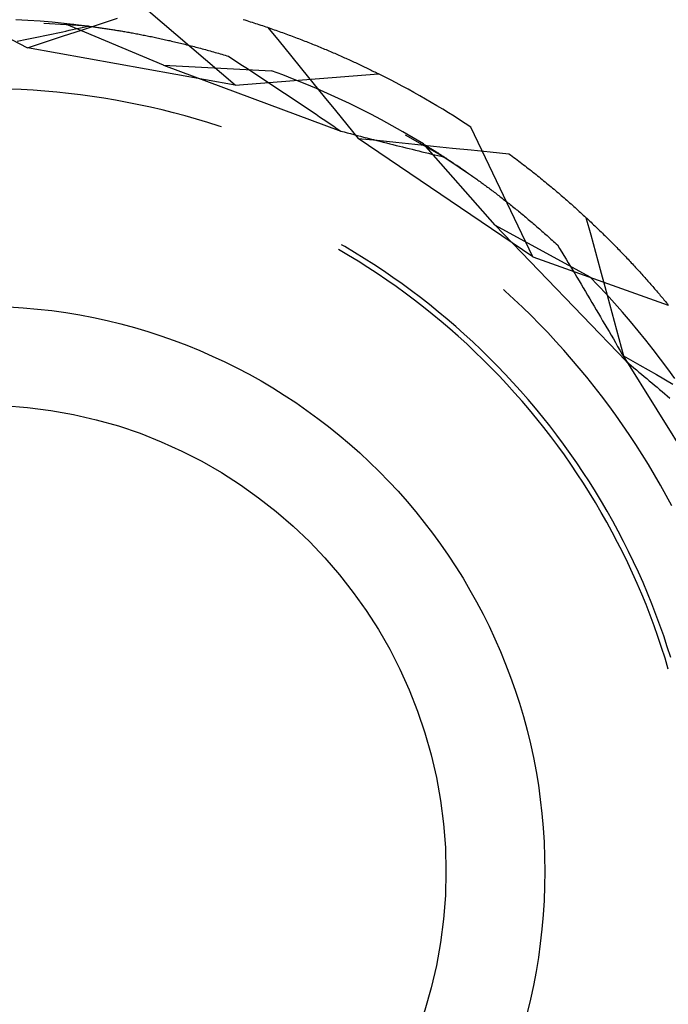
# Model space of a CAD drawing. Units: millimetres. Extents: x 0 to 841, y 0 to 594.
# Drawn here: x 205 to 206, y 502 to 504 of the extents above; entities that cross this region are included whole.
import ezdxf

# ---------------------------------------------------------------- set-up
doc = ezdxf.new("R2010")
doc.units = ezdxf.units.MM
doc.layers.add('SLD-0', color=179, linetype='Continuous')

msp = doc.modelspace()

# ---------------------------------------------------------------- linework, layer by layer
at = {"layer": 'SLD-0'}
for p, q in [((205.2475, 503.4793), (205.054, 503.6446)), ((204.881, 503.5935), (204.8596, 503.5946)), ((204.9023, 503.5921), (204.881, 503.5935)), ((204.9236, 503.5905), (204.9023, 503.5921)), ((204.9449, 503.5885), (204.9236, 503.5905)), ((205.0074, 503.5871), (205.0392, 503.5976)), ((205.2619, 503.5954), (205.265, 503.5945)), ((205.265, 503.5945), (205.2682, 503.5935)), ((205.2682, 503.5935), (205.2713, 503.5925)), ((205.2713, 503.5925), (205.2744, 503.5915)), ((205.2744, 503.5915), (205.2775, 503.5905)), ((205.2775, 503.5905), (205.2806, 503.5895)), ((204.9881, 503.5836), (204.9093, 503.5885)), ((204.9311, 503.5713), (204.9368, 503.5725)), ((204.9368, 503.5725), (204.9426, 503.5737)), ((204.9426, 503.5737), (204.9483, 503.5749)), ((204.9437, 503.5662), (204.9756, 503.5767)), ((205.121, 503.5143), (204.9449, 503.5885)), ((204.9449, 503.5885), (204.9463, 503.5884)), ((204.9463, 503.5884), (204.9478, 503.5882)), ((204.9478, 503.5882), (204.9493, 503.5881)), ((204.9483, 503.5749), (204.954, 503.5762)), ((204.9493, 503.5881), (204.9507, 503.5879)), ((204.9507, 503.5879), (204.9523, 503.5878)), ((204.9523, 503.5878), (204.9538, 503.5876)), ((204.9538, 503.5876), (204.9553, 503.5874)), ((204.954, 503.5762), (204.9597, 503.5774)), ((204.9553, 503.5874), (204.9569, 503.5873)), ((204.9569, 503.5873), (204.9584, 503.5871)), ((204.9584, 503.5871), (204.96, 503.5869)), ((204.9597, 503.5774), (204.9654, 503.5786)), ((204.96, 503.5869), (204.9616, 503.5868)), ((204.9616, 503.5868), (204.9632, 503.5866)), ((204.9632, 503.5866), (204.9649, 503.5864)), ((204.9649, 503.5864), (204.9665, 503.5862)), ((204.9654, 503.5786), (204.9711, 503.5799)), ((204.9665, 503.5862), (204.9682, 503.586)), ((204.9682, 503.586), (204.9699, 503.5858)), ((204.9699, 503.5858), (204.9715, 503.5856)), ((204.9711, 503.5799), (204.9767, 503.5811)), ((204.9715, 503.5856), (204.9732, 503.5854)), ((204.9732, 503.5854), (204.975, 503.5852)), ((204.975, 503.5852), (204.9767, 503.585)), ((204.9756, 503.5767), (205.0074, 503.5871)), ((204.9767, 503.585), (204.9784, 503.5848)), ((204.9767, 503.5811), (204.9824, 503.5823)), ((204.9784, 503.5848), (204.9802, 503.5846)), ((204.9802, 503.5846), (204.982, 503.5844)), ((204.982, 503.5844), (204.9838, 503.5841)), ((204.9824, 503.5823), (204.9881, 503.5836)), ((204.9838, 503.5841), (204.9856, 503.5839)), ((204.9856, 503.5839), (204.9874, 503.5837)), ((204.9874, 503.5837), (204.9892, 503.5834)), ((204.9881, 503.5836), (205.0195, 503.5792)), ((204.9892, 503.5834), (204.9911, 503.5832)), ((204.9911, 503.5832), (204.9929, 503.583)), ((204.9929, 503.583), (204.9948, 503.5827)), ((204.9948, 503.5827), (204.9967, 503.5825)), ((204.9967, 503.5825), (204.9986, 503.5822)), ((204.9986, 503.5822), (205.0005, 503.5819)), ((205.0005, 503.5819), (205.0024, 503.5817)), ((205.0024, 503.5817), (205.0044, 503.5814)), ((205.0044, 503.5814), (205.0063, 503.5811)), ((205.0063, 503.5811), (205.0083, 503.5808)), ((205.0083, 503.5808), (205.0103, 503.5806)), ((205.0103, 503.5806), (205.0123, 503.5803)), ((205.0123, 503.5803), (205.0143, 503.58)), ((205.0143, 503.58), (205.0163, 503.5797)), ((205.0163, 503.5797), (205.0183, 503.5794)), ((205.0183, 503.5794), (205.0203, 503.5791)), ((205.0195, 503.5792), (205.0392, 503.5761)), ((205.0203, 503.5791), (205.0224, 503.5788)), ((205.0224, 503.5788), (205.0245, 503.5784)), ((205.0245, 503.5784), (205.0266, 503.5781)), ((205.0266, 503.5781), (205.0286, 503.5778)), ((205.0286, 503.5778), (205.0308, 503.5775)), ((205.0308, 503.5775), (205.0329, 503.5771)), ((205.0329, 503.5771), (205.035, 503.5768)), ((205.035, 503.5768), (205.0371, 503.5764)), ((205.0371, 503.5764), (205.0393, 503.5761)), ((205.0393, 503.5761), (205.0415, 503.5757)), ((205.0415, 503.5757), (205.0436, 503.5754)), ((205.0436, 503.5754), (205.0458, 503.575)), ((205.0458, 503.575), (205.048, 503.5746)), ((205.048, 503.5746), (205.0502, 503.5743)), ((205.0502, 503.5743), (205.0525, 503.5739)), ((205.0525, 503.5739), (205.0547, 503.5735)), ((205.0547, 503.5735), (205.057, 503.5731)), ((205.057, 503.5731), (205.0592, 503.5727)), ((205.0592, 503.5727), (205.0615, 503.5723)), ((205.0615, 503.5723), (205.0638, 503.5719)), ((205.2806, 503.5895), (205.2837, 503.5885)), ((205.2837, 503.5885), (205.2867, 503.5875)), ((205.2867, 503.5875), (205.2898, 503.5865)), ((205.2898, 503.5865), (205.2928, 503.5855)), ((205.2928, 503.5855), (205.2959, 503.5845)), ((205.2959, 503.5845), (205.2989, 503.5835)), ((205.2989, 503.5835), (205.3019, 503.5825)), ((205.3019, 503.5825), (205.3049, 503.5815)), ((205.3049, 503.5815), (205.3079, 503.5804)), ((205.3052, 503.5813), (205.3252, 503.5568)), ((205.3079, 503.5804), (205.3109, 503.5794)), ((205.3109, 503.5794), (205.3138, 503.5784)), ((205.3138, 503.5784), (205.3168, 503.5773)), ((205.3168, 503.5773), (205.3198, 503.5763)), ((205.3198, 503.5763), (205.3227, 503.5753)), ((205.3227, 503.5753), (205.3256, 503.5742)), ((205.3256, 503.5742), (205.3285, 503.5732)), ((205.3285, 503.5732), (205.3314, 503.5721)), ((204.8518, 503.5597), (204.88, 503.5454)), ((204.8617, 503.557), (204.8675, 503.5582)), ((204.8675, 503.5582), (204.8733, 503.5594)), ((204.8733, 503.5594), (204.8791, 503.5606)), ((204.8791, 503.5606), (204.8849, 503.5617)), ((204.88, 503.5454), (204.9119, 503.5558)), ((204.8849, 503.5617), (204.8907, 503.5629)), ((204.8907, 503.5629), (204.8965, 503.5641)), ((204.8965, 503.5641), (204.9023, 503.5653)), ((204.9023, 503.5653), (204.9081, 503.5665)), ((204.9081, 503.5665), (204.9138, 503.5677)), ((204.9119, 503.5558), (204.9437, 503.5662)), ((204.9138, 503.5677), (204.9196, 503.5689)), ((204.9196, 503.5689), (204.9253, 503.5701)), ((204.9253, 503.5701), (204.9311, 503.5713)), ((205.0638, 503.5719), (205.0661, 503.5715)), ((205.0661, 503.5715), (205.0684, 503.571)), ((205.0684, 503.571), (205.0707, 503.5706)), ((205.0707, 503.5706), (205.073, 503.5702)), ((205.073, 503.5702), (205.0754, 503.5697)), ((205.0754, 503.5697), (205.0777, 503.5693)), ((205.0777, 503.5693), (205.0801, 503.5688)), ((205.0801, 503.5688), (205.0824, 503.5684)), ((205.0824, 503.5684), (205.0848, 503.5679)), ((205.0848, 503.5679), (205.0872, 503.5674)), ((205.0872, 503.5674), (205.0896, 503.567)), ((205.0896, 503.567), (205.0921, 503.5665)), ((205.0921, 503.5665), (205.0945, 503.566)), ((205.0945, 503.566), (205.0969, 503.5655)), ((205.0969, 503.5655), (205.0994, 503.565)), ((205.0994, 503.565), (205.1018, 503.5645)), ((205.1018, 503.5645), (205.1043, 503.564)), ((205.1043, 503.564), (205.1068, 503.5635)), ((205.1068, 503.5635), (205.1093, 503.5629)), ((205.1093, 503.5629), (205.1118, 503.5624)), ((205.1118, 503.5624), (205.1143, 503.5618)), ((205.1143, 503.5618), (205.1169, 503.5613)), ((205.1169, 503.5613), (205.1194, 503.5607)), ((205.1194, 503.5607), (205.122, 503.5602)), ((205.122, 503.5602), (205.1245, 503.5596)), ((205.1245, 503.5596), (205.1271, 503.559)), ((205.1271, 503.559), (205.1297, 503.5584)), ((205.1297, 503.5584), (205.1323, 503.5579)), ((205.1323, 503.5579), (205.1349, 503.5573)), ((205.1349, 503.5573), (205.1375, 503.5566)), ((205.1375, 503.5566), (205.1401, 503.556)), ((205.1401, 503.556), (205.1428, 503.5554)), ((205.1428, 503.5554), (205.1454, 503.5548)), ((205.1454, 503.5548), (205.1481, 503.5541)), ((205.3252, 503.5568), (205.3453, 503.5323)), ((205.3314, 503.5721), (205.3343, 503.5711)), ((205.3343, 503.5711), (205.3372, 503.57)), ((205.3372, 503.57), (205.3401, 503.569)), ((205.3401, 503.569), (205.343, 503.5679)), ((205.343, 503.5679), (205.3458, 503.5669)), ((205.3458, 503.5669), (205.3486, 503.5658)), ((205.3486, 503.5658), (205.3515, 503.5647)), ((205.3515, 503.5647), (205.3543, 503.5637)), ((205.3543, 503.5637), (205.3571, 503.5626)), ((205.3571, 503.5626), (205.3599, 503.5615)), ((205.3599, 503.5615), (205.3627, 503.5605)), ((205.3627, 503.5605), (205.3655, 503.5594)), ((205.3655, 503.5594), (205.3682, 503.5583)), ((205.3682, 503.5583), (205.371, 503.5573)), ((205.371, 503.5573), (205.3737, 503.5562)), ((205.3737, 503.5562), (205.3765, 503.5551)), ((205.3765, 503.5551), (205.3792, 503.554)), ((205.2475, 503.4793), (204.88, 503.5454)), ((205.1481, 503.5541), (205.1507, 503.5535)), ((205.1507, 503.5535), (205.1534, 503.5528)), ((205.1534, 503.5528), (205.1561, 503.5522)), ((205.1561, 503.5522), (205.1588, 503.5515)), ((205.1588, 503.5515), (205.1615, 503.5508)), ((205.1615, 503.5508), (205.1643, 503.5502)), ((205.1643, 503.5502), (205.167, 503.5495)), ((205.167, 503.5495), (205.1697, 503.5488)), ((205.1697, 503.5488), (205.1725, 503.5481)), ((205.1725, 503.5481), (205.1753, 503.5473)), ((205.1753, 503.5473), (205.178, 503.5466)), ((205.178, 503.5466), (205.1808, 503.5459)), ((205.1808, 503.5459), (205.1836, 503.5451)), ((205.1836, 503.5451), (205.1864, 503.5444)), ((205.1864, 503.5444), (205.1893, 503.5436)), ((205.1893, 503.5436), (205.1921, 503.5429)), ((205.1921, 503.5429), (205.1949, 503.5421)), ((205.1949, 503.5421), (205.1978, 503.5413)), ((205.1978, 503.5413), (205.2006, 503.5405)), ((205.2006, 503.5405), (205.2035, 503.5397)), ((205.2035, 503.5397), (205.2064, 503.5389)), ((205.2064, 503.5389), (205.2093, 503.5381)), ((205.2093, 503.5381), (205.2122, 503.5372)), ((205.3792, 503.554), (205.3819, 503.5529)), ((205.3819, 503.5529), (205.3846, 503.5518)), ((205.3846, 503.5518), (205.3873, 503.5508)), ((205.3873, 503.5508), (205.39, 503.5497)), ((205.39, 503.5497), (205.3926, 503.5486)), ((205.3926, 503.5486), (205.3953, 503.5475)), ((205.3953, 503.5475), (205.3979, 503.5464)), ((205.3979, 503.5464), (205.4006, 503.5453)), ((205.4006, 503.5453), (205.4032, 503.5442)), ((205.4032, 503.5442), (205.4058, 503.5431)), ((205.4058, 503.5431), (205.4084, 503.542)), ((205.4084, 503.542), (205.411, 503.5409)), ((205.411, 503.5409), (205.4136, 503.5398)), ((205.4136, 503.5398), (205.4161, 503.5387)), ((205.4161, 503.5387), (205.4187, 503.5377)), ((205.4187, 503.5377), (205.4212, 503.5366)), ((205.2122, 503.5372), (205.2151, 503.5364)), ((205.2151, 503.5364), (205.218, 503.5355)), ((205.218, 503.5355), (205.2209, 503.5347)), ((205.2209, 503.5347), (205.2239, 503.5338)), ((205.2239, 503.5338), (205.2268, 503.5329)), ((205.2268, 503.5329), (205.2298, 503.532)), ((205.2298, 503.532), (205.2328, 503.5311)), ((205.2328, 503.5311), (205.2357, 503.5302)), ((205.2357, 503.5302), (205.2419, 503.5262)), ((205.2419, 503.5262), (205.2481, 503.5222)), ((205.2481, 503.5222), (205.2543, 503.5182)), ((205.3453, 503.5323), (205.3653, 503.5078)), ((205.4212, 503.5366), (205.4238, 503.5355)), ((205.4238, 503.5355), (205.4263, 503.5344)), ((205.4263, 503.5344), (205.4288, 503.5333)), ((205.4288, 503.5333), (205.4313, 503.5322)), ((205.4313, 503.5322), (205.4338, 503.5311)), ((205.4338, 503.5311), (205.4363, 503.53)), ((205.4363, 503.53), (205.4388, 503.5289)), ((205.4388, 503.5289), (205.4412, 503.5278)), ((205.4412, 503.5278), (205.4437, 503.5267)), ((205.4437, 503.5267), (205.4461, 503.5256)), ((205.4461, 503.5256), (205.4485, 503.5245)), ((205.4485, 503.5245), (205.4509, 503.5234)), ((205.4509, 503.5234), (205.4533, 503.5223)), ((205.4533, 503.5223), (205.4557, 503.5212)), ((205.4557, 503.5212), (205.4581, 503.5201)), ((205.4581, 503.5201), (205.4605, 503.519)), ((205.121, 503.5143), (205.312, 503.5047)), ((205.121, 503.5143), (205.4345, 503.3979)), ((205.2543, 503.5182), (205.2605, 503.5142)), ((205.2605, 503.5142), (205.2667, 503.5102)), ((205.2667, 503.5102), (205.2729, 503.5061)), ((205.2729, 503.5061), (205.2791, 503.5021)), ((205.332, 503.4973), (205.312, 503.5047)), ((205.3653, 503.5078), (205.3853, 503.4833)), ((205.4605, 503.519), (205.4628, 503.5179)), ((205.4628, 503.5179), (205.4652, 503.5168)), ((205.4652, 503.5168), (205.4675, 503.5157)), ((205.4675, 503.5157), (205.4699, 503.5146)), ((205.4699, 503.5146), (205.4722, 503.5135)), ((205.4722, 503.5135), (205.4745, 503.5124)), ((205.4745, 503.5124), (205.4768, 503.5113)), ((205.4768, 503.5113), (205.479, 503.5102)), ((205.479, 503.5102), (205.4813, 503.5091)), ((205.4813, 503.5091), (205.4836, 503.508)), ((205.4836, 503.508), (205.4858, 503.5069)), ((205.4858, 503.5069), (205.488, 503.5058)), ((205.488, 503.5058), (205.4903, 503.5047)), ((205.4903, 503.5047), (205.4925, 503.5036)), ((205.4925, 503.5036), (205.4947, 503.5026)), ((205.4947, 503.5026), (205.4969, 503.5015)), ((205.2475, 503.4793), (205.5012, 503.4993)), ((205.2791, 503.5021), (205.2853, 503.498)), ((205.2853, 503.498), (205.2915, 503.494)), ((205.2915, 503.494), (205.2977, 503.4899)), ((205.2977, 503.4899), (205.3039, 503.4858)), ((205.3039, 503.4858), (205.3101, 503.4817)), ((205.3519, 503.4895), (205.332, 503.4973)), ((205.3717, 503.4815), (205.3519, 503.4895)), ((205.4969, 503.5015), (205.499, 503.5004)), ((205.499, 503.5004), (205.5012, 503.4993)), ((204.8691, 503.4715), (204.8481, 503.4724)), ((204.8901, 503.4702), (204.8691, 503.4715)), ((204.9111, 503.4686), (204.8901, 503.4702)), ((204.932, 503.4667), (204.9111, 503.4686)), ((205.3101, 503.4817), (205.3163, 503.4776)), ((205.3163, 503.4776), (205.3225, 503.4735)), ((205.3225, 503.4735), (205.3287, 503.4693)), ((205.3287, 503.4693), (205.335, 503.4652)), ((205.3914, 503.4732), (205.3717, 503.4815)), ((205.3853, 503.4833), (205.4053, 503.4587)), ((205.4109, 503.4646), (205.3914, 503.4732)), ((204.9529, 503.4645), (204.932, 503.4667)), ((204.9738, 503.4619), (204.9529, 503.4645)), ((204.9946, 503.4591), (204.9738, 503.4619)), ((205.0154, 503.4559), (204.9946, 503.4591)), ((205.0361, 503.4524), (205.0154, 503.4559)), ((205.0568, 503.4486), (205.0361, 503.4524)), ((205.335, 503.4652), (205.3412, 503.4611)), ((205.3412, 503.4611), (205.3474, 503.4569)), ((205.3474, 503.4569), (205.3536, 503.4528)), ((205.3536, 503.4528), (205.3598, 503.4486)), ((205.4053, 503.4587), (205.4253, 503.4342)), ((205.4304, 503.4558), (205.4109, 503.4646)), ((205.4497, 503.4466), (205.4304, 503.4558)), ((205.0774, 503.4445), (205.0568, 503.4486)), ((205.0979, 503.44), (205.0774, 503.4445)), ((205.1184, 503.4353), (205.0979, 503.44)), ((205.1388, 503.4302), (205.1184, 503.4353)), ((205.3598, 503.4486), (205.366, 503.4444)), ((205.366, 503.4444), (205.3723, 503.4402)), ((205.3723, 503.4402), (205.3785, 503.436)), ((205.3785, 503.436), (205.3847, 503.4318)), ((205.4253, 503.4342), (205.4453, 503.4097)), ((205.4688, 503.4372), (205.4497, 503.4466)), ((205.4879, 503.4276), (205.4688, 503.4372)), ((205.1591, 503.4249), (205.1388, 503.4302)), ((205.1794, 503.4192), (205.1591, 503.4249)), ((205.1995, 503.4132), (205.1794, 503.4192)), ((205.3847, 503.4318), (205.3909, 503.4276)), ((205.3909, 503.4276), (205.3971, 503.4234)), ((205.3971, 503.4234), (205.4034, 503.4192)), ((205.4034, 503.4192), (205.4096, 503.4149)), ((205.5068, 503.4176), (205.4879, 503.4276)), ((205.5256, 503.4074), (205.5068, 503.4176)), ((205.2196, 503.4069), (205.1995, 503.4132)), ((205.2236, 503.4056), (205.2196, 503.4069)), ((205.4096, 503.4149), (205.4158, 503.4107)), ((205.4158, 503.4107), (205.4221, 503.4065)), ((205.4221, 503.4065), (205.4283, 503.4022)), ((205.4283, 503.4022), (205.4345, 503.3979)), ((205.4453, 503.4097), (205.4653, 503.3851)), ((205.5442, 503.3969), (205.5256, 503.4074)), ((205.7742, 503.1753), (205.6646, 503.405)), ((205.4345, 503.3979), (205.4403, 503.3964)), ((205.4403, 503.3964), (205.4461, 503.3949)), ((205.4461, 503.3949), (205.4519, 503.3934)), ((205.4519, 503.3934), (205.4577, 503.3919)), ((205.4577, 503.3919), (205.4635, 503.3904)), ((205.4635, 503.3904), (205.4693, 503.3889)), ((205.4653, 503.3851), (205.4987, 503.3816)), ((205.7742, 503.1753), (205.4653, 503.3851)), ((205.4693, 503.3889), (205.475, 503.3874)), ((205.475, 503.3874), (205.4808, 503.3859)), ((205.4808, 503.3859), (205.4866, 503.3844)), ((205.4866, 503.3844), (205.4923, 503.3829)), ((205.4923, 503.3829), (205.4981, 503.3815)), ((205.4981, 503.3815), (205.5038, 503.38)), ((205.4987, 503.3816), (205.532, 503.3782)), ((205.5626, 503.3862), (205.5442, 503.3969)), ((205.6177, 503.352), (205.5489, 503.3906)), ((205.5809, 503.3752), (205.5626, 503.3862)), ((205.5038, 503.38), (205.5096, 503.3785)), ((205.5096, 503.3785), (205.5153, 503.3771)), ((205.5153, 503.3771), (205.5211, 503.3756)), ((205.5211, 503.3756), (205.5268, 503.3742)), ((205.5268, 503.3742), (205.5325, 503.3727)), ((205.532, 503.3782), (205.5653, 503.3748)), ((205.5325, 503.3727), (205.5382, 503.3713)), ((205.5382, 503.3713), (205.544, 503.3699)), ((205.544, 503.3699), (205.5497, 503.3685)), ((205.5497, 503.3685), (205.5554, 503.3671)), ((205.5554, 503.3671), (205.5611, 503.3657)), ((205.5611, 503.3657), (205.5668, 503.3643)), ((205.5653, 503.3748), (205.5987, 503.3714)), ((205.5668, 503.3643), (205.5724, 503.3629)), ((205.7074, 503.2318), (205.5809, 503.3752)), ((205.5809, 503.3752), (205.5822, 503.3744)), ((205.5822, 503.3744), (205.5834, 503.3737)), ((205.5834, 503.3737), (205.5847, 503.3729)), ((205.5847, 503.3729), (205.586, 503.3721)), ((205.586, 503.3721), (205.5873, 503.3713)), ((205.5873, 503.3713), (205.5886, 503.3705)), ((205.5886, 503.3705), (205.5899, 503.3697)), ((205.5899, 503.3697), (205.5912, 503.3689)), ((205.5912, 503.3689), (205.5926, 503.368)), ((205.5926, 503.368), (205.5939, 503.3672)), ((205.5939, 503.3672), (205.5953, 503.3663)), ((205.5953, 503.3663), (205.5967, 503.3655)), ((205.5967, 503.3655), (205.5981, 503.3646)), ((205.5981, 503.3646), (205.5995, 503.3637)), ((205.5987, 503.3714), (205.632, 503.368)), ((205.5995, 503.3637), (205.6009, 503.3628)), ((205.632, 503.368), (205.6654, 503.3646)), ((205.6654, 503.3646), (205.6987, 503.3613)), ((205.5724, 503.3629), (205.5781, 503.3615)), ((205.5781, 503.3615), (205.5838, 503.3601)), ((205.5838, 503.3601), (205.5895, 503.3587)), ((205.5895, 503.3587), (205.5951, 503.3574)), ((205.5951, 503.3574), (205.6008, 503.356)), ((205.6008, 503.356), (205.6065, 503.3547)), ((205.6009, 503.3628), (205.6023, 503.3619)), ((205.6023, 503.3619), (205.6037, 503.361)), ((205.6037, 503.361), (205.6052, 503.3601)), ((205.6052, 503.3601), (205.6066, 503.3592)), ((205.6065, 503.3547), (205.6121, 503.3533)), ((205.6066, 503.3592), (205.6081, 503.3582)), ((205.6081, 503.3582), (205.6096, 503.3573)), ((205.6096, 503.3573), (205.6111, 503.3563)), ((205.6111, 503.3563), (205.6126, 503.3553)), ((205.6121, 503.3533), (205.6177, 503.352)), ((205.6126, 503.3553), (205.6141, 503.3544)), ((205.6141, 503.3544), (205.6156, 503.3534)), ((205.6156, 503.3534), (205.6172, 503.3524)), ((205.6172, 503.3524), (205.6187, 503.3514)), ((205.6177, 503.352), (205.6441, 503.3344)), ((205.6187, 503.3514), (205.6203, 503.3504)), ((205.6203, 503.3504), (205.6218, 503.3493)), ((205.6218, 503.3493), (205.6234, 503.3483)), ((205.6234, 503.3483), (205.625, 503.3472)), ((205.625, 503.3472), (205.6266, 503.3462)), ((205.6266, 503.3462), (205.6282, 503.3451)), ((205.6987, 503.3613), (205.732, 503.3579)), ((205.732, 503.3579), (205.735, 503.3557)), ((205.735, 503.3557), (205.7379, 503.3536)), ((205.7379, 503.3536), (205.7407, 503.3514)), ((205.7407, 503.3514), (205.7436, 503.3493)), ((205.7436, 503.3493), (205.7465, 503.3471)), ((205.7465, 503.3471), (205.7493, 503.3449)), ((205.6282, 503.3451), (205.6298, 503.344)), ((205.6298, 503.344), (205.6315, 503.343)), ((205.6315, 503.343), (205.6331, 503.3419)), ((205.6331, 503.3419), (205.6348, 503.3408)), ((205.6348, 503.3408), (205.6364, 503.3397)), ((205.6364, 503.3397), (205.6381, 503.3385)), ((205.6381, 503.3385), (205.6398, 503.3374)), ((205.6398, 503.3374), (205.6415, 503.3363)), ((205.6415, 503.3363), (205.6432, 503.3351)), ((205.6432, 503.3351), (205.6449, 503.3339)), ((205.6441, 503.3344), (205.6606, 503.3231)), ((205.6449, 503.3339), (205.6466, 503.3328)), ((205.6466, 503.3328), (205.6483, 503.3316)), ((205.6483, 503.3316), (205.65, 503.3304)), ((205.65, 503.3304), (205.6518, 503.3292)), ((205.6518, 503.3292), (205.6535, 503.328)), ((205.7493, 503.3449), (205.7522, 503.3428)), ((205.7522, 503.3428), (205.755, 503.3406)), ((205.755, 503.3406), (205.7578, 503.3385)), ((205.7578, 503.3385), (205.7606, 503.3363)), ((205.7606, 503.3363), (205.7634, 503.3341)), ((205.7634, 503.3341), (205.7662, 503.332)), ((205.7662, 503.332), (205.769, 503.3298)), ((205.769, 503.3298), (205.7718, 503.3276)), ((205.6535, 503.328), (205.6553, 503.3268)), ((205.6553, 503.3268), (205.6571, 503.3255)), ((205.6571, 503.3255), (205.6589, 503.3243)), ((205.6589, 503.3243), (205.6606, 503.323)), ((205.6606, 503.323), (205.6624, 503.3218)), ((205.6624, 503.3218), (205.6642, 503.3205)), ((205.6642, 503.3205), (205.6661, 503.3192)), ((205.6661, 503.3192), (205.6679, 503.3179)), ((205.6679, 503.3179), (205.6697, 503.3166)), ((205.6697, 503.3166), (205.6715, 503.3153)), ((205.6715, 503.3153), (205.6734, 503.314)), ((205.6734, 503.314), (205.6753, 503.3127)), ((205.6753, 503.3127), (205.6771, 503.3113)), ((205.6771, 503.3113), (205.679, 503.31)), ((205.7718, 503.3276), (205.7745, 503.3254)), ((205.7745, 503.3254), (205.7772, 503.3233)), ((205.7772, 503.3233), (205.78, 503.3211)), ((205.78, 503.3211), (205.7827, 503.3189)), ((205.7827, 503.3189), (205.7854, 503.3168)), ((205.7854, 503.3168), (205.7881, 503.3146)), ((205.7881, 503.3146), (205.7908, 503.3124)), ((205.7908, 503.3124), (205.7934, 503.3102)), ((205.679, 503.31), (205.6809, 503.3086)), ((205.6809, 503.3086), (205.6827, 503.3072)), ((205.6827, 503.3072), (205.6846, 503.3059)), ((205.6846, 503.3059), (205.6865, 503.3045)), ((205.6865, 503.3045), (205.6885, 503.3031)), ((205.6885, 503.3031), (205.6904, 503.3017)), ((205.6904, 503.3017), (205.6923, 503.3002)), ((205.6923, 503.3002), (205.6942, 503.2988)), ((205.6942, 503.2988), (205.6962, 503.2974)), ((205.6962, 503.2974), (205.6981, 503.2959)), ((205.6981, 503.2959), (205.7001, 503.2944)), ((205.7001, 503.2944), (205.702, 503.293)), ((205.7934, 503.3102), (205.7961, 503.3081)), ((205.7961, 503.3081), (205.7987, 503.3059)), ((205.7987, 503.3059), (205.8014, 503.3037)), ((205.8014, 503.3037), (205.804, 503.3016)), ((205.804, 503.3016), (205.8066, 503.2994)), ((205.8066, 503.2994), (205.8092, 503.2972)), ((205.8092, 503.2972), (205.8118, 503.295)), ((205.8118, 503.295), (205.8143, 503.2929)), ((205.702, 503.293), (205.704, 503.2915)), ((205.704, 503.2915), (205.706, 503.29)), ((205.706, 503.29), (205.708, 503.2885)), ((205.708, 503.2885), (205.71, 503.287)), ((205.71, 503.287), (205.712, 503.2854)), ((205.712, 503.2854), (205.714, 503.2839)), ((205.714, 503.2839), (205.716, 503.2823)), ((205.716, 503.2823), (205.718, 503.2808)), ((205.718, 503.2808), (205.72, 503.2792)), ((205.72, 503.2792), (205.7221, 503.2776)), ((205.7221, 503.2776), (205.7241, 503.276)), ((205.8143, 503.2929), (205.8169, 503.2907)), ((205.8169, 503.2907), (205.8195, 503.2885)), ((205.8195, 503.2885), (205.822, 503.2863)), ((205.822, 503.2863), (205.8245, 503.2842)), ((205.8245, 503.2842), (205.827, 503.282)), ((205.827, 503.282), (205.8296, 503.2798)), ((205.8296, 503.2798), (205.8321, 503.2777)), ((205.8321, 503.2777), (205.8345, 503.2755)), ((205.7241, 503.276), (205.7261, 503.2744)), ((205.7261, 503.2744), (205.7282, 503.2728)), ((205.7282, 503.2728), (205.7303, 503.2712)), ((205.7303, 503.2712), (205.7323, 503.2696)), ((205.7323, 503.2696), (205.7344, 503.2679)), ((205.7344, 503.2679), (205.7365, 503.2663)), ((205.7365, 503.2663), (205.7386, 503.2646)), ((205.7386, 503.2646), (205.7407, 503.2629)), ((205.7407, 503.2629), (205.7428, 503.2612)), ((205.7428, 503.2612), (205.7449, 503.2595)), ((205.7449, 503.2595), (205.747, 503.2578)), ((205.8345, 503.2755), (205.837, 503.2733)), ((205.837, 503.2733), (205.8395, 503.2712)), ((205.8395, 503.2712), (205.8419, 503.269)), ((205.8419, 503.269), (205.8444, 503.2668)), ((205.8444, 503.2668), (205.8468, 503.2647)), ((205.8468, 503.2647), (205.8492, 503.2625)), ((205.8492, 503.2625), (205.8516, 503.2603)), ((205.8516, 503.2603), (205.854, 503.2582)), ((205.747, 503.2578), (205.7491, 503.2561)), ((205.7491, 503.2561), (205.7512, 503.2543)), ((205.7512, 503.2543), (205.7534, 503.2526)), ((205.7534, 503.2526), (205.7555, 503.2508)), ((205.7555, 503.2508), (205.7577, 503.249)), ((205.7577, 503.249), (205.7598, 503.2472)), ((205.7598, 503.2472), (205.762, 503.2454)), ((205.762, 503.2454), (205.7641, 503.2436)), ((205.7641, 503.2436), (205.7663, 503.2418)), ((205.7663, 503.2418), (205.7685, 503.24)), ((205.854, 503.2582), (205.8564, 503.256)), ((205.8564, 503.256), (205.8588, 503.2538)), ((205.8588, 503.2538), (205.8611, 503.2517)), ((205.8611, 503.2517), (205.8635, 503.2495)), ((205.8635, 503.2495), (205.8658, 503.2474)), ((205.8658, 503.2474), (205.8681, 503.2452)), ((205.8681, 503.2452), (205.8705, 503.2431)), ((205.8684, 503.245), (205.8767, 503.2145)), ((205.8705, 503.2431), (205.8728, 503.2409)), ((205.7074, 503.2318), (205.8753, 503.1404)), ((205.7074, 503.2318), (205.9394, 502.991)), ((205.7685, 503.24), (205.7707, 503.2381)), ((205.7707, 503.2381), (205.7729, 503.2363)), ((205.7729, 503.2363), (205.775, 503.2344)), ((205.775, 503.2344), (205.7772, 503.2325)), ((205.7772, 503.2325), (205.7794, 503.2306)), ((205.7794, 503.2306), (205.7817, 503.2287)), ((205.7817, 503.2287), (205.7839, 503.2268)), ((205.7839, 503.2268), (205.7861, 503.2249)), ((205.7861, 503.2249), (205.7883, 503.2229)), ((205.8728, 503.2409), (205.8751, 503.2388)), ((205.8751, 503.2388), (205.8773, 503.2366)), ((205.8773, 503.2366), (205.8796, 503.2345)), ((205.8796, 503.2345), (205.8819, 503.2323)), ((205.8819, 503.2323), (205.8841, 503.2302)), ((205.8841, 503.2302), (205.8864, 503.2281)), ((205.8864, 503.2281), (205.8886, 503.2259)), ((205.8886, 503.2259), (205.8908, 503.2238)), ((205.7883, 503.2229), (205.7905, 503.221)), ((205.7905, 503.221), (205.7928, 503.219)), ((205.7928, 503.219), (205.795, 503.217)), ((205.795, 503.217), (205.7973, 503.215)), ((205.7973, 503.215), (205.7995, 503.213)), ((205.7995, 503.213), (205.8018, 503.211)), ((205.8018, 503.211), (205.804, 503.2089)), ((205.804, 503.2089), (205.8063, 503.2069)), ((205.8063, 503.2069), (205.8086, 503.2048)), ((205.8767, 503.2145), (205.885, 503.1839)), ((205.8908, 503.2238), (205.893, 503.2216)), ((205.893, 503.2216), (205.8952, 503.2195)), ((205.8952, 503.2195), (205.8974, 503.2174)), ((205.8974, 503.2174), (205.8996, 503.2153)), ((205.8996, 503.2153), (205.9017, 503.2131)), ((205.9017, 503.2131), (205.9039, 503.211)), ((205.9039, 503.211), (205.906, 503.2089)), ((205.906, 503.2089), (205.9082, 503.2068)), ((205.9082, 503.2068), (205.9103, 503.2047)), ((205.4414, 503.1936), (205.4356, 503.1969)), ((205.4588, 503.1832), (205.4414, 503.1936)), ((205.8086, 503.2048), (205.8109, 503.2028)), ((205.8109, 503.2028), (205.8131, 503.2007)), ((205.8131, 503.2007), (205.8154, 503.1986)), ((205.8154, 503.1986), (205.8177, 503.1965)), ((205.8177, 503.1965), (205.8216, 503.1902)), ((205.8216, 503.1902), (205.8254, 503.1839)), ((205.9103, 503.2047), (205.9124, 503.2025)), ((205.9124, 503.2025), (205.9145, 503.2004)), ((205.9145, 503.2004), (205.9166, 503.1983)), ((205.9166, 503.1983), (205.9187, 503.1962)), ((205.9187, 503.1962), (205.9207, 503.1941)), ((205.9207, 503.1941), (205.9228, 503.192)), ((205.9228, 503.192), (205.9248, 503.1899)), ((205.9248, 503.1899), (205.9269, 503.1878)), ((205.448, 503.1781), (205.4306, 503.1883)), ((205.4652, 503.1676), (205.448, 503.1781)), ((205.476, 503.1726), (205.4588, 503.1832)), ((205.493, 503.1617), (205.476, 503.1726)), ((205.7742, 503.1753), (206.0141, 503.0903)), ((205.8254, 503.1839), (205.8293, 503.1776)), ((205.8293, 503.1776), (205.8331, 503.1713)), ((205.885, 503.1839), (205.8934, 503.1534)), ((205.9269, 503.1878), (205.9289, 503.1858)), ((205.9289, 503.1858), (205.9309, 503.1837)), ((205.9309, 503.1837), (205.9329, 503.1816)), ((205.9329, 503.1816), (205.9349, 503.1795)), ((205.9349, 503.1795), (205.9369, 503.1774)), ((205.9369, 503.1774), (205.9389, 503.1754)), ((205.9389, 503.1754), (205.9408, 503.1733)), ((205.9408, 503.1733), (205.9428, 503.1712)), ((205.4822, 503.1568), (205.4652, 503.1676)), ((205.4991, 503.1458), (205.4822, 503.1568)), ((205.5099, 503.1506), (205.493, 503.1617)), ((205.8331, 503.1713), (205.8369, 503.165)), ((205.8369, 503.165), (205.8408, 503.1586)), ((205.8408, 503.1586), (205.8446, 503.1523)), ((205.9428, 503.1712), (205.9447, 503.1692)), ((205.9447, 503.1692), (205.9467, 503.1671)), ((205.9467, 503.1671), (205.9486, 503.1651)), ((205.9486, 503.1651), (205.9505, 503.163)), ((205.9505, 503.163), (205.9524, 503.161)), ((205.9524, 503.161), (205.9543, 503.1589)), ((205.9543, 503.1589), (205.9562, 503.1569)), ((205.9562, 503.1569), (205.958, 503.1548)), ((205.958, 503.1548), (205.9599, 503.1528)), ((205.5158, 503.1345), (205.4991, 503.1458)), ((205.5265, 503.1392), (205.5099, 503.1506)), ((205.543, 503.1275), (205.5265, 503.1392)), ((205.8446, 503.1523), (205.8484, 503.146)), ((205.8484, 503.146), (205.8522, 503.1396)), ((205.8522, 503.1396), (205.8561, 503.1332)), ((205.8901, 503.125), (205.8753, 503.1404)), ((205.8934, 503.1534), (205.9017, 503.1228)), ((205.9599, 503.1528), (205.9617, 503.1508)), ((205.9617, 503.1508), (205.9636, 503.1488)), ((205.9636, 503.1488), (205.9654, 503.1467)), ((205.9654, 503.1467), (205.9672, 503.1447)), ((205.9672, 503.1447), (205.969, 503.1427)), ((205.969, 503.1427), (205.9708, 503.1407)), ((205.9708, 503.1407), (205.9726, 503.1387)), ((205.9726, 503.1387), (205.9744, 503.1367)), ((205.5323, 503.1229), (205.5158, 503.1345)), ((205.5486, 503.1111), (205.5323, 503.1229)), ((205.5594, 503.1156), (205.543, 503.1275)), ((205.8561, 503.1332), (205.8599, 503.1269)), ((205.8599, 503.1269), (205.8637, 503.1205)), ((205.8637, 503.1205), (205.8675, 503.1141)), ((205.9047, 503.1094), (205.8901, 503.125)), ((205.9017, 503.1228), (205.91, 503.0923)), ((205.9744, 503.1367), (205.9762, 503.1347)), ((205.9762, 503.1347), (205.9779, 503.1327)), ((205.9779, 503.1327), (205.9797, 503.1308)), ((205.9797, 503.1308), (205.9814, 503.1288)), ((205.9814, 503.1288), (205.9831, 503.1268)), ((205.9831, 503.1268), (205.9849, 503.1248)), ((205.9849, 503.1248), (205.9866, 503.1229)), ((205.9866, 503.1229), (205.9883, 503.1209)), ((205.9883, 503.1209), (205.9899, 503.119)), ((205.5647, 503.099), (205.5486, 503.1111)), ((205.5755, 503.1034), (205.5594, 503.1156)), ((205.5914, 503.091), (205.5755, 503.1034)), ((205.7255, 503.1149), (205.7223, 503.1177)), ((205.7409, 503.1006), (205.7255, 503.1149)), ((205.8675, 503.1141), (205.8713, 503.1077)), ((205.8713, 503.1077), (205.8751, 503.1013)), ((205.9191, 503.0936), (205.9047, 503.1094)), ((205.9899, 503.119), (205.9916, 503.117)), ((205.9916, 503.117), (205.9933, 503.1151)), ((205.9933, 503.1151), (205.9949, 503.1131)), ((205.9949, 503.1131), (205.9966, 503.1112)), ((205.9966, 503.1112), (205.9982, 503.1093)), ((205.9982, 503.1093), (205.9999, 503.1074)), ((205.9999, 503.1074), (206.0015, 503.1054)), ((206.0015, 503.1054), (206.0031, 503.1035)), ((206.0031, 503.1035), (206.0047, 503.1016)), ((205.5807, 503.0867), (205.5647, 503.099)), ((205.5964, 503.0741), (205.5807, 503.0867)), ((205.6071, 503.0783), (205.5914, 503.091)), ((205.7562, 503.0862), (205.7409, 503.1006)), ((205.7712, 503.0715), (205.7562, 503.0862)), ((205.8751, 503.1013), (205.8789, 503.0948)), ((205.8789, 503.0948), (205.8827, 503.0884)), ((205.8827, 503.0884), (205.8865, 503.082)), ((205.91, 503.0923), (205.9183, 503.0617)), ((205.9332, 503.0776), (205.9191, 503.0936)), ((206.0047, 503.1016), (206.0063, 503.0997)), ((206.0063, 503.0997), (206.0079, 503.0978)), ((206.0079, 503.0978), (206.0094, 503.096)), ((206.0094, 503.096), (206.011, 503.0941)), ((206.011, 503.0941), (206.0125, 503.0922)), ((206.0125, 503.0922), (206.0141, 503.0903)), ((205.6119, 503.0613), (205.5964, 503.0741)), ((205.6226, 503.0653), (205.6071, 503.0783)), ((205.786, 503.0566), (205.7712, 503.0715)), ((205.8865, 503.082), (205.8903, 503.0755)), ((205.8903, 503.0755), (205.8941, 503.0691)), ((205.8941, 503.0691), (205.8979, 503.0626)), ((205.9471, 503.0613), (205.9332, 503.0776)), ((205.6273, 503.0482), (205.6119, 503.0613)), ((205.638, 503.0522), (205.6226, 503.0653)), ((205.6531, 503.0387), (205.638, 503.0522)), ((205.8006, 503.0414), (205.786, 503.0566)), ((205.8979, 503.0626), (205.9017, 503.0561)), ((205.9017, 503.0561), (205.9055, 503.0497)), ((205.9183, 503.0617), (205.9266, 503.0312)), ((205.9608, 503.0449), (205.9471, 503.0613)), ((205.6424, 503.0349), (205.6273, 503.0482)), ((205.6573, 503.0214), (205.6424, 503.0349)), ((205.668, 503.0251), (205.6531, 503.0387)), ((205.8149, 503.026), (205.8006, 503.0414)), ((205.9055, 503.0497), (205.9092, 503.0432)), ((205.9092, 503.0432), (205.913, 503.0367)), ((205.913, 503.0367), (205.9168, 503.0302)), ((205.9742, 503.0283), (205.9608, 503.0449)), ((205.672, 503.0076), (205.6573, 503.0214)), ((205.6827, 503.0112), (205.668, 503.0251)), ((205.8291, 503.0105), (205.8149, 503.026)), ((205.9168, 503.0302), (205.9206, 503.0237)), ((205.9206, 503.0237), (205.9243, 503.0172)), ((205.9243, 503.0172), (205.9281, 503.0106)), ((205.9266, 503.0312), (205.9348, 503.0006)), ((205.9874, 503.0115), (205.9742, 503.0283)), ((205.6865, 502.9935), (205.672, 503.0076)), ((205.6971, 502.9971), (205.6827, 503.0112)), ((205.8429, 502.9947), (205.8291, 503.0105)), ((205.9281, 503.0106), (205.9319, 503.0041)), ((205.9319, 503.0041), (205.9357, 502.9976)), ((205.9348, 503.0006), (205.9639, 502.9839)), ((206.1317, 502.6833), (205.9348, 503.0006)), ((205.9357, 502.9976), (205.9394, 502.991)), ((206.0004, 502.9946), (205.9874, 503.0115)), ((205.7007, 502.9793), (205.6865, 502.9935)), ((205.7113, 502.9827), (205.6971, 502.9971)), ((205.7253, 502.9682), (205.7113, 502.9827)), ((205.8566, 502.9787), (205.8429, 502.9947)), ((205.9394, 502.991), (205.944, 502.9871)), ((205.944, 502.9871), (205.9485, 502.9833)), ((205.9485, 502.9833), (205.9531, 502.9794)), ((205.9639, 502.9839), (205.9929, 502.9672)), ((206.0131, 502.9774), (206.0004, 502.9946)), ((205.7147, 502.9648), (205.7007, 502.9793)), ((205.7285, 502.9501), (205.7147, 502.9648)), ((205.7391, 502.9534), (205.7253, 502.9682)), ((205.8699, 502.9625), (205.8566, 502.9787)), ((205.9531, 502.9794), (205.9577, 502.9755)), ((205.9577, 502.9755), (205.9622, 502.9717)), ((205.9622, 502.9717), (205.9668, 502.9678)), ((205.9668, 502.9678), (205.9713, 502.9639)), ((205.9713, 502.9639), (205.9759, 502.9601)), ((205.9929, 502.9672), (206.022, 502.9505)), ((206.0256, 502.9601), (206.0131, 502.9774)), ((205.7421, 502.9352), (205.7285, 502.9501)), ((205.7527, 502.9384), (205.7391, 502.9534)), ((205.8831, 502.9461), (205.8699, 502.9625)), ((205.896, 502.9295), (205.8831, 502.9461)), ((205.9759, 502.9601), (205.9804, 502.9563)), ((205.9804, 502.9563), (205.985, 502.9524)), ((205.985, 502.9524), (205.9895, 502.9486)), ((205.9895, 502.9486), (205.9941, 502.9448)), ((205.7554, 502.9201), (205.7421, 502.9352)), ((205.766, 502.9232), (205.7527, 502.9384)), ((205.9086, 502.9127), (205.896, 502.9295)), ((205.9941, 502.9448), (205.9986, 502.941)), ((205.9986, 502.941), (206.0032, 502.9372)), ((206.0032, 502.9372), (206.0077, 502.9334)), ((206.0077, 502.9334), (206.0123, 502.9296)), ((206.0123, 502.9296), (206.0168, 502.9258)), ((205.7685, 502.9048), (205.7554, 502.9201)), ((205.779, 502.9077), (205.766, 502.9232)), ((205.921, 502.8957), (205.9086, 502.9127)), ((205.7813, 502.8892), (205.7685, 502.9048)), ((205.7918, 502.8921), (205.779, 502.9077)), ((205.9331, 502.8785), (205.921, 502.8957)), ((205.7939, 502.8735), (205.7813, 502.8892)), ((205.8044, 502.8763), (205.7918, 502.8921)), ((205.8167, 502.8603), (205.8044, 502.8763)), ((205.945, 502.8612), (205.9331, 502.8785)), ((205.8062, 502.8575), (205.7939, 502.8735)), ((205.8288, 502.8441), (205.8167, 502.8603)), ((205.9566, 502.8436), (205.945, 502.8612)), ((205.8183, 502.8414), (205.8062, 502.8575)), ((205.8301, 502.8251), (205.8183, 502.8414)), ((205.8406, 502.8276), (205.8288, 502.8441)), ((205.9679, 502.8259), (205.9566, 502.8436)), ((205.8417, 502.8086), (205.8301, 502.8251)), ((205.8521, 502.8111), (205.8406, 502.8276)), ((205.979, 502.808), (205.9679, 502.8259)), ((205.853, 502.7919), (205.8417, 502.8086)), ((205.8634, 502.7943), (205.8521, 502.8111)), ((205.9897, 502.79), (205.979, 502.808)), ((205.864, 502.775), (205.853, 502.7919)), ((205.8744, 502.7773), (205.8634, 502.7943)), ((206.0003, 502.7718), (205.9897, 502.79)), ((205.8747, 502.758), (205.864, 502.775)), ((205.8851, 502.7602), (205.8744, 502.7773)), ((206.0105, 502.7534), (206.0003, 502.7718)), ((205.8852, 502.7408), (205.8747, 502.758)), ((205.8956, 502.7429), (205.8851, 502.7602)), ((205.8954, 502.7234), (205.8852, 502.7408)), ((205.9058, 502.7255), (205.8956, 502.7429)), ((206.0204, 502.7349), (206.0105, 502.7534)), ((205.9054, 502.7059), (205.8954, 502.7234)), ((205.9157, 502.7079), (205.9058, 502.7255)), ((205.915, 502.6882), (205.9054, 502.7059)), ((205.9253, 502.6901), (205.9157, 502.7079)), ((205.9244, 502.6704), (205.915, 502.6882)), ((205.9347, 502.6722), (205.9253, 502.6901)), ((205.9335, 502.6524), (205.9244, 502.6704)), ((205.9438, 502.6542), (205.9347, 502.6722)), ((205.9423, 502.6343), (205.9335, 502.6524)), ((205.9526, 502.636), (205.9438, 502.6542)), ((205.9508, 502.616), (205.9423, 502.6343)), ((205.9611, 502.6176), (205.9526, 502.636)), ((205.959, 502.5976), (205.9508, 502.616)), ((205.9693, 502.5992), (205.9611, 502.6176)), ((205.967, 502.5791), (205.959, 502.5976)), ((205.9772, 502.5806), (205.9693, 502.5992)), ((205.9848, 502.5619), (205.9772, 502.5806)), ((205.9746, 502.5604), (205.967, 502.5791)), ((205.982, 502.5417), (205.9746, 502.5604)), ((205.9921, 502.543), (205.9848, 502.5619)), ((205.989, 502.5228), (205.982, 502.5417)), ((205.9992, 502.5241), (205.9921, 502.543)), ((205.9957, 502.5038), (205.989, 502.5228)), ((206.0059, 502.505), (205.9992, 502.5241)), ((206.0022, 502.4847), (205.9957, 502.5038)), ((206.0123, 502.4859), (206.0059, 502.505)), ((206.0083, 502.4655), (206.0022, 502.4847)), ((206.0184, 502.4666), (206.0123, 502.4859)), ((206.0141, 502.4462), (206.0083, 502.4655))]:
    msp.add_line(p, q, dxfattribs=at)
for radius in [2, 1, 0.825]:
    msp.add_circle((204.7956, 502.0884), radius, dxfattribs=at)
msp.add_arc((204.7956, 502.0884), 1.5775, 56.571, 63.429, dxfattribs=at)

doc.saveas('drawing.dxf')
